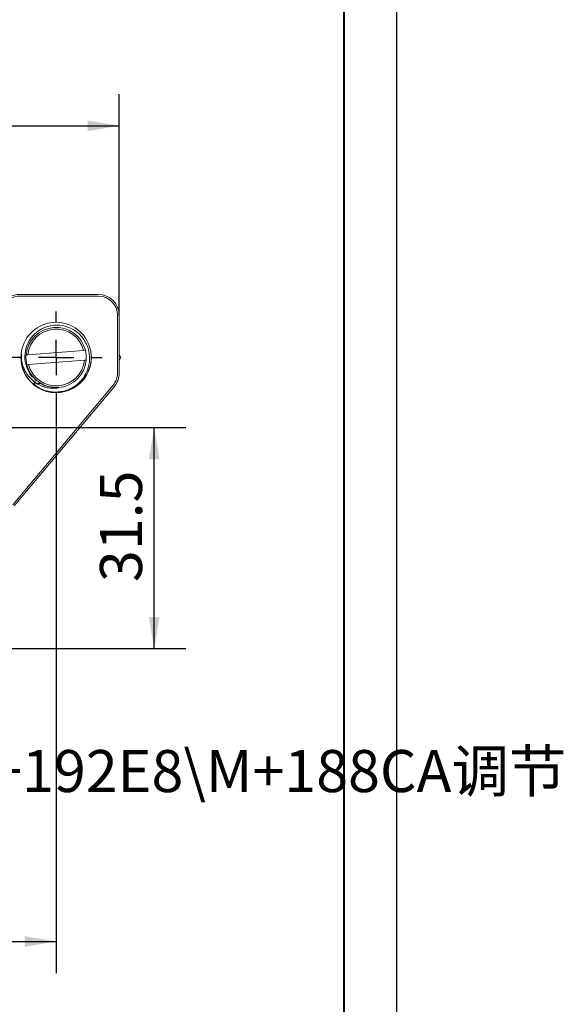
# Model space of a CAD drawing. Units: millimetres. Extents: x 0 to 461, y -1 to 558.
# Drawn here: x 384 to 436, y 110 to 203 of the extents above; entities that cross this region are included whole.
import ezdxf

# ---------------------------------------------------------------- set-up
doc = ezdxf.new("R2010")
doc.units = ezdxf.units.MM
doc.layers.add('图框', color=179, linetype='Continuous')
doc.styles.add('SLDTEXTSTYLE0', font='TXT', dxfattribs={"width": 0.7, "bigfont": 'bigfont'})
doc.styles.add('SLDTEXTSTYLE3', font='TXT', dxfattribs={"width": 0.7})
doc.dimstyles.new('SLDDIMSTYLE2', dxfattribs={"dimtxt": 4, "dimasz": 3, "dimexe": 0, "dimexo": 0.0625, "dimgap": 1, "dimtad": 2, "dimlfac": 1.5, "dimrnd": 1e-09, "dimzin": 12, "dimdsep": 46, "dimtxsty": 'SLDTEXTSTYLE3', "dimsah": 1, "dimcen": 0.09, "dimadec": 0, "dimazin": 3, "dimtfac": 1, "dimtofl": 0, "dimtmove": 0, "dimatfit": 3, "dimfxl": 0, "dimfrac": 2, "dimtolj": 1, "dimtzin": 12, "dimarcsym": 0})

# ---------------------------------------------------------------- blocks, each defined once
blk = doc.blocks.new('_D_31')
at = {"layer": '图框'}
for p, q in [((328.293, 175.284), (328.293, 196.314)), ((393.626, 175.284), (393.626, 196.314)), ((328.293, 193.314), (393.626, 193.314))]:
    blk.add_line(p, q, dxfattribs=at)
for points in [[(328.293, 193.314), (331.293, 192.806), (331.293, 193.822)], [(393.626, 193.314), (390.626, 193.822), (390.626, 192.806)]]:
    blk.add_solid(points, dxfattribs=at)
at = {"layer": '图框', "insert": (358.39, 198.47), "char_height": 4, "attachment_point": 1, "style": 'SLDTEXTSTYLE3'}
blk.add_mtext('98', dxfattribs=at)
blk = doc.blocks.new('_D_33')
at = {"layer": '图框'}
for p, q in [((334.293, 166.917), (334.293, 112.767)), ((387.626, 166.917), (387.626, 112.767)), ((334.293, 115.767), (387.626, 115.767))]:
    blk.add_line(p, q, dxfattribs=at)
for points in [[(334.293, 115.767), (337.293, 115.259), (337.293, 116.275)], [(387.626, 115.767), (384.626, 116.275), (384.626, 115.259)]]:
    blk.add_solid(points, dxfattribs=at)
at = {"layer": '图框', "insert": (358.404, 120.923), "char_height": 4, "attachment_point": 1, "style": 'SLDTEXTSTYLE3'}
blk.add_mtext('80', dxfattribs=at)
blk = doc.blocks.new('_D_34')
at = {"layer": '图框'}
for p, q in [((380.859, 164.617), (399.946, 164.617)), ((396.946, 143.617), (396.946, 164.617)), ((377.626, 143.617), (399.946, 143.617))]:
    blk.add_line(p, q, dxfattribs=at)
for points in [[(396.946, 164.617), (396.438, 161.617), (397.454, 161.617)], [(396.946, 143.617), (397.454, 146.617), (396.438, 146.617)]]:
    blk.add_solid(points, dxfattribs=at)
at = {"layer": '图框', "insert": (391.79, 149.936), "char_height": 4, "attachment_point": 1, "rotation": 90, "style": 'SLDTEXTSTYLE3'}
blk.add_mtext('31.5', dxfattribs=at)
blk = doc.blocks.new('_D_36')
at = {"layer": '图框'}
for p, q in [((348.959, 154.95), (348.959, 125.815)), ((372.959, 154.95), (372.959, 125.815)), ((348.959, 128.815), (372.959, 128.815))]:
    blk.add_line(p, q, dxfattribs=at)
for points in [[(348.959, 128.815), (351.959, 128.307), (351.959, 129.323)], [(372.959, 128.815), (369.959, 129.323), (369.959, 128.307)]]:
    blk.add_solid(points, dxfattribs=at)
at = {"layer": '图框', "char_height": 4, "attachment_point": 1}
for s, insert, style in [('36', (358.306, 139.26), 'SLDTEXTSTYLE3'), ('\\M+18D64\\M+192E8\\M+188CA调节', (349.32, 133.971), 'SLDTEXTSTYLE0')]:
    blk.add_mtext(s, dxfattribs=dict(at, insert=insert, style=style))
blk = doc.blocks.new('SW_CENTERMARKSYMBOL_5')
at = {"layer": '图框', "color": 0}
for p, q in [((0, 3.333), (0, 4.367)), ((0, 0), (0, 1.667)), ((-3.333, 0), (-4.367, 0)), ((0, 0), (-1.667, 0)), ((0, 0), (0, -1.667)), ((0, 0), (1.667, 0)), ((3.333, 0), (4.367, 0)), ((0, -3.333), (0, -4.367))]:
    blk.add_line(p, q, dxfattribs=at)

msp = doc.modelspace()

# ---------------------------------------------------------------- linework, layer by layer
at = {"color": 7, "linetype": 'Continuous', "lineweight": 15}
for p, q in [((384.1618, 177.28359), (391.62591, 177.28359)), ((391.62591, 177.11693), (384.1618, 177.11693)), ((393.45924, 169.82771), (393.45924, 175.28359)), ((393.62591, 175.28359), (393.62591, 169.82771)), ((384.33342, 171.61143), (384.32027, 171.36101)), ((384.93835, 171.54249), (384.76979, 171.52938)), ((384.93835, 171.54249), (390.24104, 171.95521)), ((390.40959, 171.96833), (390.24104, 171.95521)), ((393.78431, 171.28359), (393.62591, 171.55795)), ((384.84222, 170.59886), (385.01077, 170.61197)), ((390.31346, 171.02469), (385.01077, 170.61197)), ((390.31346, 171.02469), (390.48202, 171.03781)), ((393.62591, 171.00923), (393.78431, 171.28359)), ((383.50134, 157.29307), (393.03032, 168.64927)), ((393.15799, 168.54214), (383.62902, 157.18594)), ((387.50471, 168.41949), (386.88882, 168.53655)), ((387.84835, 168.42557), (387.85062, 168.39647))]:
    msp.add_line(p, q, dxfattribs=at)
at = {"color": 7, "linetype": 'Continuous', "lineweight": 15, "flags": 128}
msp.add_lwpolyline([(390.97591, 171.28359), (390.92772, 171.84975), (390.91145, 171.9376)], dxfattribs=at)
at = {"color": 7, "linetype": 'Continuous', "lineweight": 15}
for centre, radius, start, end in [((384.1618, 175.28359), 2, 90, 120), ((384.1618, 175.28359), 1.83333, 90, 120), ((391.62591, 175.28359), 2, 0, 90), ((391.62591, 175.28359), 1.83333, 0, 90), ((387.62415, 171.3038), 3.32967, 232.7994947, 174.7229114), ((387.62591, 171.28359), 2.86667, 13.8193665, 175.0815354), ((387.62591, 171.28359), 2.7, 14.4034061, 174.4974958), ((387.62591, 171.28359), 3.35, 178.6785588, 0), ((387.62591, 171.28359), 3.33333, 174.3798248, 230.3390607), ((387.62591, 171.28359), 2.86667, 175.0815354, 193.8193665), ((387.62591, 171.28359), 2.86667, 355.0815354, 13.8193665), ((387.62591, 171.28359), 2.86667, 193.8193665, 355.0815354), ((387.62591, 171.28359), 2.7, 194.4034061, 354.4974958), ((391.62591, 169.82771), 1.83333, 320, 0), ((391.62591, 169.82771), 2, 320, 0)]:
    msp.add_arc(centre, radius, start, end, dxfattribs=at)
for points, knots in [([(386.72066, 168.56852), (386.66366, 168.57582), (386.43247, 168.60546), (386.06799, 169.00394), (385.24706, 168.5018), (385.84763, 169.15969), (385.2243, 169.50553), (384.92348, 170.09947), (384.62367, 170.90256), (384.65356, 171.85891), (384.93773, 172.70899), (385.45373, 173.45275), (386.22265, 174.04938), (387.20522, 174.37964), (388.25096, 174.36746), (389.24145, 174.01206), (390.06498, 173.34311), (390.62883, 172.43602), (390.86294, 171.38712), (390.75953, 170.49238), (390.50496, 169.8237), (390.23116, 169.35856), (389.88005, 168.94255), (389.46726, 168.59181), (388.99554, 168.31083), (388.48521, 168.11335), (387.94353, 168.00332), (387.39387, 167.98496), (386.8439, 168.06032), (386.18254, 168.25715), (385.7625, 168.53979), (385.49843, 168.71748)], [0, 0, 0, 0, 0.00796245, 0.03229465, 0.06652913, 0.09527702, 0.11960562, 0.14474644, 0.19076135, 0.23675849, 0.27576226, 0.31476541, 0.36175818, 0.40942702, 0.45707918, 0.50542612, 0.5539162, 0.60279084, 0.65211318, 0.70152436, 0.72632902, 0.75185302, 0.77665675, 0.80216098, 0.82728671, 0.85313576, 0.87834947, 0.90428711, 0.92967783, 0.95579094, 1, 1, 1, 1]), ([(384.3086, 171.61004), (384.31312, 171.42404), (384.32231, 171.04655), (384.45686, 170.49586), (384.68304, 169.97201), (384.9921, 169.50841), (385.37337, 169.10853), (385.80277, 168.78809), (386.28517, 168.54776), (386.79323, 168.40105), (387.32387, 168.33936), (387.67323, 168.37723), (387.85062, 168.39647)], [0, 0, 0, 0, 0.10210802, 0.20723965, 0.30939194, 0.41483151, 0.51206872, 0.61215448, 0.70807341, 0.80708143, 0.90204364, 1, 1, 1, 1])]:
    msp.add_open_spline(points, degree=3, knots=knots, dxfattribs=at)
at = {"layer": '图框', "color": 7}
msp.add_line((420, 0), (420, 297), dxfattribs=at)
at = {"layer": '图框', "color": 7, "lineweight": 40}
msp.add_line((415, 4.98469), (415, 291.98469), dxfattribs=at)

# ---------------------------------------------------------------- block references
at = {"layer": '图框'}
msp.add_blockref('SW_CENTERMARKSYMBOL_5', (387.62591, 171.28359), dxfattribs=at)

# ---------------------------------------------------------------- dimensions: what is measured, and where the dimension line sits
for base, p1, p2, angle, picture, middle in [((393.62591, 193.31375), (328.29257, 175.28359), (393.62591, 175.28359), 0, '_D_31', (360.95924, 193.31375)), ((396.94578, 164.61693), (377.62591, 143.61693), (380.85924, 164.61693), 90, '_D_34', (396.94578, 154.11693))]:
    dim = msp.add_linear_dim(base=base, p1=p1, p2=p2, angle=angle, dimstyle='SLDDIMSTYLE2', dxfattribs=at)
    dim.commit()
    dim.dimension.update_dxf_attribs({"geometry": picture, "text_midpoint": middle, "dimtype": 160})
dim = msp.add_linear_dim(base=(387.62591, 115.76666), p1=(334.29257, 166.91693), p2=(387.62591, 166.91693), dimstyle='SLDDIMSTYLE2', dxfattribs=at)
dim.commit()
dim.dimension.update_dxf_attribs({"geometry": '_D_33', "text_midpoint": (360.95924, 115.76666), "dimtype": 160})
dim = msp.add_linear_dim(base=(372.95924, 128.81509), p1=(348.95924, 154.95026), p2=(372.95924, 154.95026), text='<>\\P硬定位调节', dimstyle='SLDDIMSTYLE2', dxfattribs=at)
dim.commit()
dim.dimension.update_dxf_attribs({"geometry": '_D_36', "text_midpoint": (360.95924, 128.81509), "dimtype": 160})

doc.saveas('drawing.dxf')
